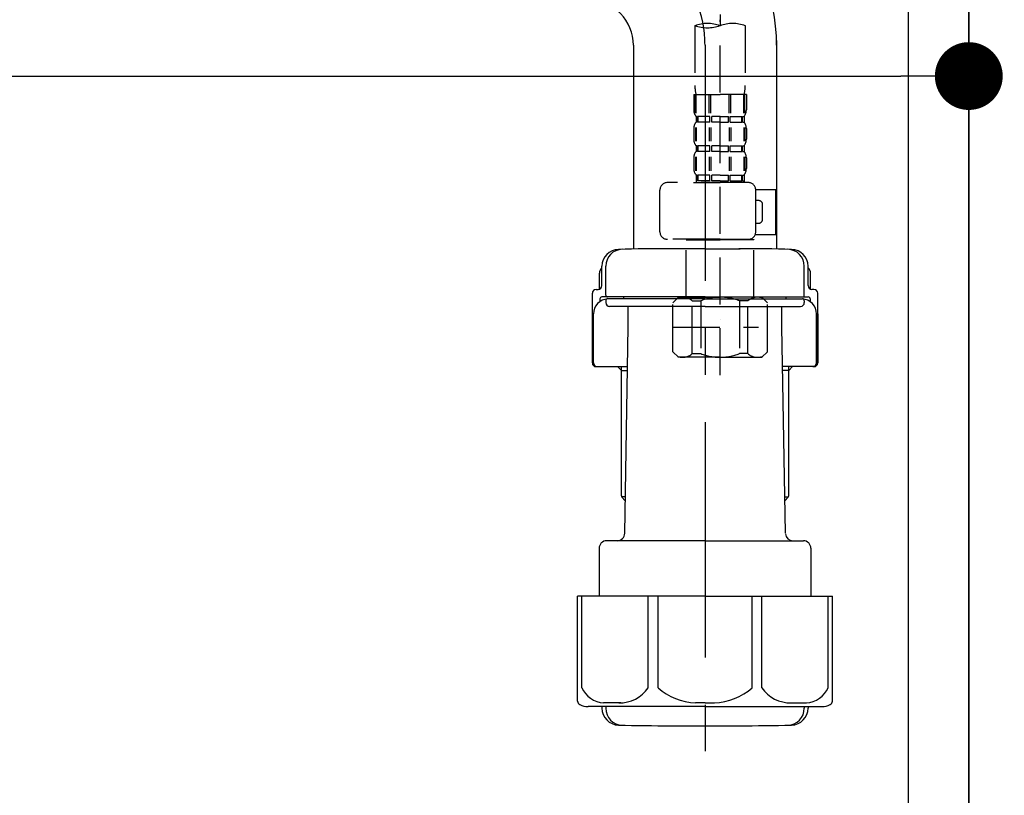
# Model space of a CAD drawing. Extents: x 163 to 26285, y 210 to 8610.
# Drawn here: x 20572 to 20834, y 2393 to 2599 of the extents above; entities that cross this region are included whole.
import ezdxf

# ---------------------------------------------------------------- set-up
doc = ezdxf.new("R2010")
doc.units = 0
doc.header["$LTSCALE"] = 50
doc.header["$MEASUREMENT"] = 0
for name, pattern in [('CENTER', [2, 1.25, -0.25, 0.25, -0.25]), ('CENTER2', [1.125, 0.75, -0.125, 0.125, -0.125]), ('DASHED', [0.75, 0.5, -0.25])]:
    doc.linetypes.add(name, pattern=pattern)
doc.layers.get('0').update_dxf_attribs({"linetype": 'CONTINUOUS'})
for name, color, linetype in [('111-壁仕上', 3, 'CONTINUOUS'), ('122-扉', 6, 'CONTINUOUS'), ('150-機器', 8, 'CONTINUOUS'), ('166-寸法B', 11, 'CONTINUOUS')]:
    doc.layers.add(name, color=color, linetype=linetype)
doc.styles.add('KH001', font='txt')
doc.dimstyles.new('KH1xx030', dxfattribs={"dimscale": 30, "dimtxt": 2, "dimasz": 0.6, "dimexe": 0.3, "dimexo": 1.2, "dimgap": 0.5, "dimtad": 3, "dimdec": 1, "dimdsep": 46, "dimlunit": 6, "dimtxsty": 'KH001', "dimblk": 'DOT', "dimcen": 1, "dimdle": 1, "dimclrd": 256, "dimclre": 256, "dimclrt": 256, "dimadec": 0, "dimazin": 0, "dimtfac": 1, "dimtdec": 1, "dimtix": 1, "dimtmove": 2, "dimatfit": 3, "dimldrblk": 'CLOSEDBLANK', "dimfxl": 1, "dimtolj": 1, "dimtzin": 0, "dimlwd": -1, "dimlwe": -1, "dimarcsym": 0})

# ---------------------------------------------------------------- blocks, each defined once
blk = doc.blocks.new('_Dot')
at = {"color": 0, "linetype": 'ByBlock', "lineweight": -2}
blk.add_line((-0.5, 0), (-1, 0), dxfattribs=at)
at = {"color": 0, "linetype": 'ByBlock', "const_width": 0.5}
blk.add_lwpolyline([(-0.25, 0, 1), (0.25, 0, 1)], format="xyb", close=True, dxfattribs=at)
blk = doc.blocks.new('*D201')
at = {"layer": '166-寸法B', "transparency": 16777216}
for p, q in [((20915.36, 2814.58), (21229.63, 2814.58)), ((21220.63, 2292.58), (21220.63, 2796.58)), ((20860.28, 2274.58), (21229.63, 2274.58))]:
    blk.add_line(p, q, dxfattribs=at)
at = {"layer": '166-寸法B', "transparency": 16777216, "xscale": 18, "yscale": 18, "zscale": 18}
for p, rotation in [((21220.63, 2814.58), 90), ((21220.63, 2274.58), 270)]:
    blk.add_blockref('_Dot', p, dxfattribs=dict(at, rotation=rotation))
at = {"layer": '166-寸法B', "transparency": 16777216, "insert": (21175.63, 2544.58), "char_height": 60, "attachment_point": 5, "rotation": 90, "style": 'KH001'}
blk.add_mtext('\\A1;540', dxfattribs=at)
blk = doc.blocks.new('_ClosedBlank')
at = {"color": 0, "linetype": 'ByBlock', "lineweight": -2}
for p, q in [((-1, 0.167), (0, 0)), ((-1, 0.167), (-1, -0.167)), ((0, 0), (-1, -0.167))]:
    blk.add_line(p, q, dxfattribs=at)
blk = doc.blocks.new('*D215')
at = {"layer": '166-寸法B', "transparency": 16777216}
for p, q in [((20184.28, 2792.58), (20184.28, 2574.77)), ((20824.28, 2792.58), (20824.28, 2574.77)), ((20202.28, 2583.77), (20806.28, 2583.77))]:
    blk.add_line(p, q, dxfattribs=at)
at = {"layer": '166-寸法B', "transparency": 16777216, "xscale": 18, "yscale": 18, "zscale": 18, "rotation": 180}
blk.add_blockref('_Dot', (20184.28, 2583.77), dxfattribs=at)
at = {"layer": '166-寸法B', "transparency": 16777216, "xscale": 18, "yscale": 18, "zscale": 18}
blk.add_blockref('_Dot', (20824.28, 2583.77), dxfattribs=at)
at = {"layer": '166-寸法B', "transparency": 16777216, "insert": (20395.09, 2628.77), "char_height": 60, "attachment_point": 5, "style": 'KH001'}
blk.add_mtext('\\A1;640', dxfattribs=at)

msp = doc.modelspace()

# ---------------------------------------------------------------- linework, layer by layer
at = {"layer": '111-壁仕上', "ltscale": 2}
msp.add_lwpolyline([(20011.7, 2044.58), (20824.28, 2044.58), (20824.28, 4444.58), (20011.7, 4444.58)], dxfattribs=at)
at = {"layer": '122-扉', "color": 253}
msp.add_lwpolyline([(20808.28, 2864.58), (20824.28, 2864.58), (20824.28, 2194.58), (20808.28, 2194.58)], close=True, dxfattribs=at)
at = {"layer": '150-機器', "color": 13, "linetype": 'CENTER2'}
msp.add_line((20758.27, 2868.9), (20758.27, 2597.15), dxfattribs=at)
at = {"layer": '150-機器', "color": 13, "linetype": 'DASHED', "ltscale": 0.5}
for p, q in [((20758.27, 2504.37), (20758.27, 2598.68)), ((20751.59, 2597.15), (20751.59, 2581.26)), ((20764.95, 2597.15), (20764.95, 2581.26)), ((20751.29, 2578.83), (20751.29, 2574.8)), ((20751.29, 2578.83), (20758.27, 2578.83)), ((20751.73, 2573.92), (20751.73, 2578.83)), ((20751.92, 2573.92), (20751.92, 2578.83)), ((20755.37, 2573.92), (20755.37, 2578.83)), ((20755.83, 2573.92), (20755.83, 2578.83)), ((20765.25, 2578.83), (20758.27, 2578.83)), ((20760.71, 2573.92), (20760.71, 2578.83)), ((20761.17, 2573.92), (20761.17, 2578.83)), ((20764.62, 2573.92), (20764.62, 2578.83)), ((20764.81, 2573.92), (20764.81, 2578.83)), ((20765.25, 2578.83), (20765.25, 2574.8)), ((20751.89, 2573.05), (20751.89, 2571.55)), ((20752.28, 2573.05), (20751.89, 2573.05)), ((20752.28, 2571.55), (20751.89, 2571.55)), ((20752.28, 2571.55), (20752.28, 2573.05)), ((20752.47, 2571.55), (20752.47, 2573.05)), ((20755.6, 2573.05), (20752.47, 2573.05)), ((20755.6, 2571.55), (20752.47, 2571.55)), ((20755.6, 2571.55), (20755.6, 2573.05)), ((20756.06, 2571.55), (20756.06, 2573.05)), ((20758.27, 2573.05), (20756.06, 2573.05)), ((20758.27, 2571.55), (20756.06, 2571.55)), ((20758.27, 2573.05), (20760.48, 2573.05)), ((20758.27, 2571.55), (20760.48, 2571.55)), ((20760.48, 2571.55), (20760.48, 2573.05)), ((20760.94, 2571.55), (20760.94, 2573.05)), ((20760.94, 2573.05), (20764.07, 2573.05)), ((20760.94, 2571.55), (20764.07, 2571.55)), ((20764.07, 2571.55), (20764.07, 2573.05)), ((20764.26, 2571.55), (20764.26, 2573.05)), ((20764.26, 2573.05), (20764.65, 2573.05)), ((20764.26, 2571.55), (20764.65, 2571.55)), ((20764.65, 2573.05), (20764.65, 2571.55)), ((20751.29, 2569.81), (20751.29, 2567.02)), ((20751.73, 2570.15), (20751.73, 2566.45)), ((20751.92, 2570.15), (20751.92, 2566.45)), ((20755.37, 2570.15), (20755.37, 2566.45)), ((20755.83, 2570.15), (20755.83, 2566.45)), ((20760.71, 2570.15), (20760.71, 2566.45)), ((20761.17, 2570.15), (20761.17, 2566.45)), ((20764.62, 2570.15), (20764.62, 2566.45)), ((20764.81, 2570.15), (20764.81, 2566.45)), ((20765.25, 2569.81), (20765.25, 2567.02)), ((20751.89, 2565.27), (20751.89, 2563.77)), ((20752.28, 2565.27), (20751.89, 2565.27)), ((20752.28, 2563.77), (20751.89, 2563.77)), ((20752.28, 2563.77), (20752.28, 2565.27)), ((20752.47, 2563.77), (20752.47, 2565.27)), ((20755.6, 2565.27), (20752.47, 2565.27)), ((20755.6, 2563.77), (20752.47, 2563.77)), ((20755.6, 2563.77), (20755.6, 2565.27)), ((20756.06, 2563.77), (20756.06, 2565.27)), ((20758.27, 2565.27), (20756.06, 2565.27)), ((20758.27, 2563.77), (20756.06, 2563.77)), ((20758.27, 2565.27), (20760.48, 2565.27)), ((20758.27, 2563.77), (20760.48, 2563.77)), ((20760.48, 2563.77), (20760.48, 2565.27)), ((20760.94, 2563.77), (20760.94, 2565.27)), ((20760.94, 2565.27), (20764.07, 2565.27)), ((20760.94, 2563.77), (20764.07, 2563.77)), ((20764.07, 2563.77), (20764.07, 2565.27)), ((20764.26, 2563.77), (20764.26, 2565.27)), ((20764.26, 2565.27), (20764.65, 2565.27)), ((20764.26, 2563.77), (20764.65, 2563.77)), ((20764.65, 2565.27), (20764.65, 2563.77)), ((20751.29, 2562.03), (20751.29, 2559.24)), ((20751.73, 2562.34), (20751.73, 2558.64)), ((20751.92, 2562.34), (20751.92, 2558.64)), ((20755.37, 2562.34), (20755.37, 2558.64)), ((20755.83, 2562.34), (20755.83, 2558.64)), ((20760.71, 2562.34), (20760.71, 2558.64)), ((20761.17, 2562.34), (20761.17, 2558.64)), ((20764.62, 2562.34), (20764.62, 2558.64)), ((20764.81, 2562.34), (20764.81, 2558.64)), ((20765.25, 2562.03), (20765.25, 2559.24)), ((20765.75, 2555.5), (20744.31, 2555.5)), ((20751.19, 2555.5), (20758.27, 2555.5)), ((20752.28, 2557.49), (20751.89, 2557.49)), ((20751.89, 2557.49), (20751.89, 2555.5)), ((20752.28, 2556), (20751.89, 2556)), ((20752.28, 2556), (20752.28, 2557.49)), ((20755.6, 2557.49), (20752.47, 2557.49)), ((20752.47, 2556), (20752.47, 2557.49)), ((20755.6, 2556), (20752.47, 2556)), ((20755.6, 2556), (20755.6, 2557.49)), ((20758.27, 2557.49), (20756.06, 2557.49)), ((20756.06, 2556), (20756.06, 2557.49)), ((20758.27, 2556), (20756.06, 2556)), ((20758.27, 2557.49), (20760.48, 2557.49)), ((20758.27, 2556), (20760.48, 2556)), ((20760.48, 2556), (20760.48, 2557.49)), ((20760.94, 2557.49), (20764.07, 2557.49)), ((20760.94, 2556), (20760.94, 2557.49)), ((20760.94, 2556), (20764.07, 2556)), ((20764.07, 2556), (20764.07, 2557.49)), ((20764.26, 2557.49), (20764.65, 2557.49)), ((20764.26, 2556), (20764.26, 2557.49)), ((20764.26, 2556), (20764.65, 2556)), ((20764.65, 2557.49), (20764.65, 2555.5)), ((20742.31, 2542.43), (20742.31, 2553.5)), ((20767.73, 2553.7), (20773.03, 2553.7)), ((20767.74, 2542.43), (20767.74, 2553.5)), ((20773.03, 2541.73), (20773.03, 2553.7)), ((20768.54, 2550.71), (20767.74, 2550.71)), ((20769.54, 2545.72), (20769.54, 2549.71)), ((20767.74, 2544.73), (20768.54, 2544.73)), ((20758.27, 2540.44), (20744.31, 2540.44)), ((20749.39, 2540.44), (20749.29, 2540.34)), ((20749.29, 2540.34), (20758.27, 2540.34)), ((20749.29, 2525.08), (20749.29, 2540.34)), ((20758.27, 2540.44), (20765.75, 2540.44)), ((20767.25, 2540.34), (20758.27, 2540.34)), ((20767.15, 2540.44), (20767.25, 2540.34)), ((20767.25, 2525.08), (20767.25, 2540.34)), ((20767.62, 2541.73), (20773.03, 2541.73)), ((20745.7, 2523.58), (20747.2, 2525.08)), ((20747.2, 2525.08), (20758.27, 2525.08)), ((20748.34, 2525.08), (20758.27, 2525.08)), ((20750.9, 2524.08), (20753.14, 2524.08)), ((20750.9, 2510.12), (20750.9, 2524.08)), ((20753.14, 2524.08), (20753.14, 2510.12)), ((20768.2, 2525.08), (20758.27, 2525.08)), ((20769.34, 2525.08), (20758.27, 2525.08)), ((20765.63, 2524.08), (20763.4, 2524.08)), ((20763.4, 2524.08), (20763.4, 2510.12)), ((20765.63, 2510.12), (20765.63, 2524.08)), ((20770.84, 2523.58), (20769.34, 2525.08)), ((20745.7, 2510.62), (20745.7, 2523.58)), ((20770.84, 2510.62), (20770.84, 2523.58)), ((20758.27, 2519.09), (20758.31, 2519.09)), ((20745.7, 2517.1), (20768.49, 2517.1)), ((20745.7, 2510.62), (20747.2, 2509.12)), ((20758.27, 2509.12), (20747.2, 2509.12)), ((20750.9, 2510.12), (20753.14, 2510.12)), ((20758.27, 2509.12), (20769.34, 2509.12)), ((20765.63, 2510.12), (20763.4, 2510.12)), ((20770.84, 2510.62), (20769.34, 2509.12))]:
    msp.add_line(p, q, dxfattribs=at)
at = {"layer": '150-機器'}
for p, q in [((20735.28, 2591.93), (20735.28, 2537.85)), ((20773.28, 2593.22), (20773.28, 2537.85)), ((20773.28, 2591.93), (20773.28, 2537.85)), ((20754.28, 2537.94), (20744.93, 2537.94)), ((20754.28, 2537.94), (20763.63, 2537.94)), ((20726.93, 2528.14), (20726.93, 2533.28)), ((20726.93, 2528.14), (20726.93, 2533.27)), ((20727.93, 2525.64), (20727.93, 2533.29)), ((20780.63, 2525.64), (20780.63, 2533.29)), ((20781.63, 2528.14), (20781.63, 2533.28)), ((20781.63, 2528.14), (20781.63, 2533.27)), ((20726.28, 2527.2), (20726.28, 2531.43)), ((20782.28, 2527.2), (20782.28, 2531.43)), ((20725.38, 2527.14), (20725.93, 2527.14)), ((20783.18, 2527.14), (20782.63, 2527.14)), ((20724.38, 2507.64), (20724.38, 2526.14)), ((20726.38, 2524.64), (20726.38, 2523.9)), ((20754.28, 2525.14), (20726.88, 2525.14)), ((20727.93, 2524.14), (20727.93, 2523.64)), ((20754.28, 2524.64), (20728.38, 2524.64)), ((20732.78, 2524.64), (20732.78, 2525.14)), ((20754.28, 2525.14), (20781.68, 2525.14)), ((20754.28, 2524.64), (20780.18, 2524.64)), ((20775.78, 2524.64), (20775.78, 2525.14)), ((20780.63, 2524.14), (20780.63, 2523.64)), ((20782.18, 2524.64), (20782.18, 2523.9)), ((20784.18, 2507.64), (20784.18, 2526.14)), ((20754.28, 2522.64), (20728.93, 2522.64)), ((20733.88, 2517.24), (20733.88, 2522.64)), ((20754.28, 2522.64), (20779.63, 2522.64)), ((20774.68, 2517.24), (20774.68, 2522.64)), ((20724.38, 2520.64), (20724.38, 2507.64)), ((20724.7, 2507.64), (20724.7, 2520.64)), ((20783.86, 2507.64), (20783.86, 2520.64)), ((20784.18, 2520.64), (20784.18, 2507.64)), ((20732.96, 2462.41), (20733.88, 2517.24)), ((20775.6, 2462.41), (20774.68, 2517.24)), ((20725.38, 2506.64), (20733.7, 2506.64)), ((20732.08, 2505.64), (20731.08, 2506.64)), ((20732.08, 2472.32), (20732.08, 2506.64)), ((20783.18, 2506.64), (20774.86, 2506.64)), ((20776.48, 2505.64), (20777.48, 2506.64)), ((20776.48, 2472.32), (20776.48, 2506.64)), ((20732.08, 2505.64), (20733.69, 2505.64)), ((20776.48, 2505.64), (20774.87, 2505.64)), ((20733.13, 2472.13), (20732.12, 2472.13)), ((20732.21, 2471.98), (20733.11, 2470.99)), ((20775.43, 2472.13), (20776.44, 2472.13)), ((20776.35, 2471.98), (20775.45, 2470.99)), ((20754.28, 2460.44), (20728.18, 2460.44)), ((20754.28, 2460.44), (20780.38, 2460.44)), ((20726.18, 2458.44), (20726.18, 2445.73)), ((20782.38, 2458.44), (20782.38, 2445.73)), ((20754.28, 2445.73), (20720.48, 2445.73)), ((20720.48, 2417.85), (20720.48, 2445.73)), ((20754.28, 2445.73), (20788.08, 2445.73)), ((20788.08, 2417.85), (20788.08, 2445.73)), ((20754.28, 2416.43), (20723.28, 2416.43)), ((20726.93, 2416.43), (20726.93, 2416.01)), ((20727.93, 2416.43), (20727.93, 2415.99)), ((20754.28, 2416.43), (20785.28, 2416.43)), ((20780.63, 2416.43), (20780.63, 2415.99)), ((20781.63, 2416.43), (20781.63, 2416.01)), ((20745.28, 2411.34), (20763.28, 2411.34))]:
    msp.add_line(p, q, dxfattribs=at)
at = {"layer": '150-機器', "color": 13, "linetype": 'CENTER'}
msp.add_line((20754.28, 2591.93), (20754.28, 2404.57), dxfattribs=at)
at = {"layer": '150-機器', "color": 13, "ltscale": 0.1}
for p, q in [((20721.56, 2421.43), (20721.56, 2445.73)), ((20739.2, 2421.43), (20739.2, 2445.73)), ((20741.81, 2421.43), (20741.81, 2445.73)), ((20766.75, 2421.43), (20766.75, 2445.73)), ((20769.36, 2421.43), (20769.36, 2445.73)), ((20787, 2421.43), (20787, 2445.73)), ((20731.91, 2417.43), (20727.38, 2417.43)), ((20754.28, 2417.43), (20751.78, 2417.43)), ((20754.28, 2417.43), (20756.78, 2417.43)), ((20776.65, 2417.43), (20781.18, 2417.43))]:
    msp.add_line(p, q, dxfattribs=at)
at = {"layer": '150-機器'}
for centre, radius, start, end in [((20723.28, 2591.93), 50, 360, 88.8333), ((20723.28, 2591.93), 12, 360, 88.8333), ((20731.43, 2533.27), 4.5, 91.4252, 180), ((20732.43, 2533.29), 4.5, 91.3223, 180), ((20745.28, 1976.59), 561.35, 90, 91.4252), ((20763.28, 1976.59), 561.35, 88.5748, 90), ((20776.13, 2533.29), 4.5, 0, 88.6777), ((20777.13, 2533.27), 4.5, 0, 88.5748), ((20728.28, 2531.43), 2, 132.454, 180), ((20780.28, 2531.43), 2, 0, 47.546), ((20725.38, 2526.14), 1, 90, 180), ((20725.93, 2528.14), 1, 270, 0), ((20725.93, 2528.14), 1, 270, 0), ((20782.63, 2528.14), 1, 180, 270), ((20782.63, 2528.14), 1, 180, 270), ((20783.18, 2526.14), 1, 0, 90), ((20728.7, 2520.64), 4, 93.5454, 180), ((20726.88, 2524.64), 0.5, 90, 180), ((20728.43, 2525.64), 0.5, 180, 270), ((20728.43, 2524.14), 0.5, 90, 180), ((20779.86, 2520.64), 4, 0, 86.4546), ((20780.13, 2525.64), 0.5, 270, 0), ((20780.13, 2524.14), 0.5, 0, 90), ((20781.68, 2524.64), 0.5, 0, 90), ((20728.93, 2523.64), 1, 180, 270), ((20779.63, 2523.64), 1, 270, 0), ((20725.38, 2507.64), 1, 180, 270), ((20725.38, 2507.64), 1, 180, 270), ((20725.7, 2507.64), 1, 180, 270), ((20782.86, 2507.64), 1, 270, 0), ((20783.18, 2507.64), 1, 270, 0), ((20783.18, 2507.64), 1, 270, 0), ((20732.58, 2472.32), 0.5, 180, 221.9647), ((20775.98, 2472.32), 0.5, 318.0353, 0), ((20730.96, 2462.44), 2, 270, 359.0418), ((20777.6, 2462.44), 2, 185.6763, 270), ((20728.18, 2458.44), 2, 90, 180), ((20780.38, 2458.44), 2, 0, 90), ((20721.48, 2417.85), 1, 180, 243.2563), ((20723.28, 2421.43), 5, 243.2563, 270), ((20785.28, 2421.43), 5, 270, 296.7437), ((20787.08, 2417.85), 1, 296.7437, 360), ((20731.43, 2416.01), 4.5, 180, 268.5748), ((20732.43, 2415.99), 4.5, 180, 268.6777), ((20776.13, 2415.99), 4.5, 271.3223, 0), ((20777.13, 2416.01), 4.5, 271.4252, 0), ((20745.28, 2972.69), 561.35, 268.5748, 270), ((20763.28, 2972.69), 561.35, 270, 271.4252)]:
    msp.add_arc(centre, radius, start, end, dxfattribs=at)
at = {"layer": '150-機器', "color": 13, "linetype": 'CENTER'}
msp.add_arc((20723.28, 2591.93), 31, 360, 88.8333, dxfattribs=at)
at = {"layer": '150-機器', "color": 13, "linetype": 'DASHED', "ltscale": 0.5}
for centre, radius, start, end in [((20754.93, 2587.69), 10.02, 70.5288, 109.4712), ((20761.61, 2587.69), 10.02, 70.5288, 109.4712), ((20754.93, 2606.6), 10.02, 250.5288, 289.4712), ((20761.56, 2581.26), 9.97, 180, 194.0699), ((20754.98, 2581.26), 9.97, 345.9301, 0), ((20754.13, 2574.8), 2.84, 180, 217.8493), ((20762.41, 2574.8), 2.84, 322.1507, 0), ((20754.13, 2569.81), 2.84, 142.1507, 180), ((20762.41, 2569.81), 2.84, 0, 37.8493), ((20754.13, 2567.02), 2.84, 180, 217.8493), ((20762.41, 2567.02), 2.84, 322.1507, 0), ((20754.13, 2562.03), 2.84, 142.1507, 180), ((20762.41, 2562.03), 2.84, 0, 37.8493), ((20754.13, 2559.24), 2.84, 180, 217.8493), ((20762.41, 2559.24), 2.84, 322.1507, 0), ((20744.31, 2553.5), 1.99, 90, 180), ((20765.75, 2553.5), 1.99, 0, 90), ((20768.54, 2549.71), 0.997, 0, 90), ((20768.54, 2545.72), 0.997, 270, 0), ((20744.31, 2542.43), 1.99, 180.001, 270), ((20765.75, 2542.43), 1.99, 270, 359.999), ((20748.3, 2521.19), 3.89, 48.036, 110.221), ((20758.24, 2511.19), 13.89, 89.864, 111.555), ((20758.3, 2511.19), 13.89, 68.445, 90.136), ((20768.24, 2521.19), 3.89, 69.779, 131.964), ((20748.3, 2513.01), 3.89, 249.779, 311.964), ((20758.27, 2522.84), 13.72, 248.018, 270), ((20758.27, 2522.84), 13.72, 270, 291.982), ((20768.24, 2513.01), 3.89, 228.036, 290.221)]:
    msp.add_arc(centre, radius, start, end, dxfattribs=at)
at = {"layer": '150-機器', "color": 13, "ltscale": 0.1}
for centre, radius, start, end in [((20727.84, 2424.33), 6.92, 204.8352, 266.1563), ((20731.64, 2426.55), 9.13, 268.3376, 325.848), ((20752.26, 2433.06), 15.64, 228.0486, 268.2381), ((20756.3, 2433.06), 15.64, 271.7619, 311.9514), ((20776.92, 2426.55), 9.13, 214.152, 271.6624), ((20780.72, 2424.33), 6.92, 273.8437, 335.1648)]:
    msp.add_arc(centre, radius, start, end, dxfattribs=at)

# ---------------------------------------------------------------- dimensions: what is measured, and where the dimension line sits
at = {"layer": '166-寸法B'}
dim = msp.add_linear_dim(base=(20824.28, 2583.77), p1=(20184.28, 2828.58), p2=(20824.28, 2828.58), dimstyle='KH1xx030', dxfattribs=at)
dim.commit()
dim.dimension.update_dxf_attribs({"geometry": '*D215', "text_midpoint": (20395.09, 2628.77), "dimtype": 128})
dim = msp.add_linear_dim(base=(21220.63, 2814.58), p1=(20824.28, 2274.58), p2=(20879.36, 2814.58), angle=90, dimstyle='KH1xx030', override={"dimpost": ''}, dxfattribs=at)
dim.commit()
dim.dimension.update_dxf_attribs({"geometry": '*D201', "text_midpoint": (21175.63, 2544.58)})

doc.saveas('drawing.dxf')
